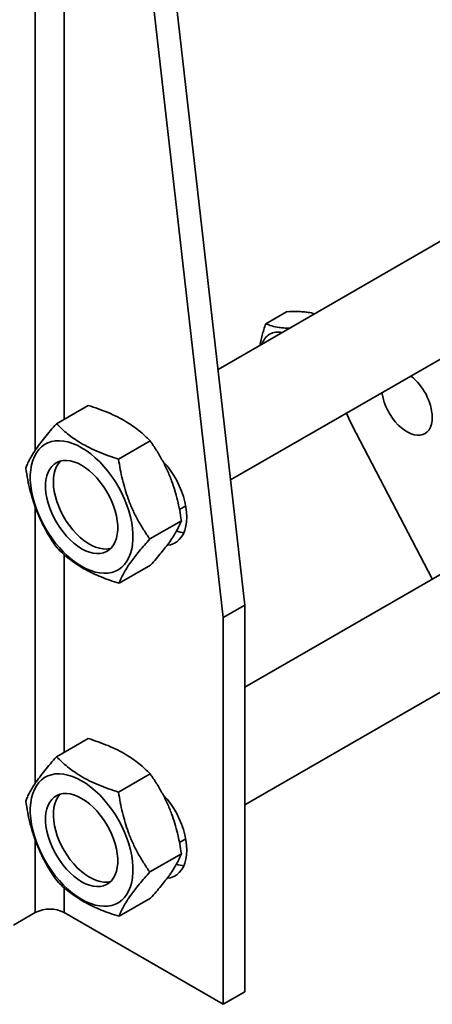
# Model space of a CAD drawing. Units: inches. Extents: x 0.2 to 8.4, y 0.1 to 10.9.
# Drawn here: x 4.6 to 4.8, y 8.4 to 8.9 of the extents above; entities that cross this region are included whole.
import ezdxf

# ---------------------------------------------------------------- set-up
doc = ezdxf.new("R2010")
doc.units = ezdxf.units.IN
doc.header["$MEASUREMENT"] = 0

msp = doc.modelspace()

# ---------------------------------------------------------------- linework, layer by layer
at = {"color": 7, "linetype": 'Continuous', "lineweight": 35}
for p, q in [((4.728984715900239, 8.624098937275347), (4.688326177977386, 8.98164447463216)), ((4.71793617122736, 8.617720748199266), (4.677277633304508, 8.97526628555608)), ((4.939072253920164, 8.873653109944682), (4.715296634959276, 8.744470194854225)), ((4.721714107977986, 8.688036057306066), (4.965111795151111, 8.828546551261153)), ((4.75029753231935, 8.773990501865672), (4.739625204963027, 8.767829498423513)), ((4.632864976854967, 8.716778847875787), (4.649001253179413, 8.726094121916706)), ((4.783767840879662, 8.71590593698597), (4.824599743669053, 8.637456943533834)), ((4.664503874867043, 8.698676811944686), (4.680640151191488, 8.707992085985605)), ((4.939072253920164, 8.703540475292103), (4.728984750469505, 8.582259541087309)), ((4.695598099531729, 8.67295960654132), (4.698820508185593, 8.674819863460515)), ((4.680445353380334, 8.657914742382209), (4.696581629704779, 8.667230016423128)), ((4.728984750469505, 8.522120515545561), (4.965111795151111, 8.658433756931325)), ((4.664747899312284, 8.635254728707242), (4.680884175636729, 8.64457000274816)), ((4.71793617122736, 8.617720748199266), (4.728984715900239, 8.624098937275347)), ((4.728984715900239, 8.426571156322776), (4.728984715900239, 8.624098937275347)), ((4.71793617122736, 8.420192967246694), (4.71793617122736, 8.617720748199266)), ((4.632864976854967, 8.546666213223206), (4.649001253179413, 8.555981487264127)), ((4.664503874867043, 8.528564177292107), (4.680640151191488, 8.537879451333026)), ((4.695598099531729, 8.502846812211494), (4.698820508185593, 8.504707069130689)), ((4.680445353380334, 8.487802107729628), (4.696581629704779, 8.497117381770547)), ((4.664747899312284, 8.465141934377414), (4.680884175636729, 8.474457208418334)), ((4.622034840801588, 8.467051401381259), (4.61098629612871, 8.460673212305178)), ((4.63676622217567, 8.467051381424845), (4.71793617122736, 8.420192967246694)), ((4.71793617122736, 8.420192967246694), (4.728984715900239, 8.426571156322776))]:
    msp.add_line(p, q, dxfattribs=at)
at = {"color": 8, "linetype": 'Continuous', "lineweight": 35}
for p, q in [((4.63676622217567, 8.951880206385962), (4.63676622217567, 8.719031019900834)), ((4.622034840801588, 8.70325317135483), (4.622034840801588, 8.943375975817935)), ((4.622034840801588, 8.53314053670225), (4.622034840801588, 8.674224326791633)), ((4.63676622217567, 8.649876560459644), (4.63676622217567, 8.548918385248257)), ((4.622034840801588, 8.467051401381259), (4.622034840801588, 8.504111692139054)), ((4.63676622217567, 8.479763925807065), (4.63676622217567, 8.467051381424845))]:
    msp.add_line(p, q, dxfattribs=at)
at = {"color": 7, "linetype": 'Continuous', "lineweight": 35, "flags": 128}
for points in [[(4.824591447045329, 8.720054310308798), (4.824485665092866, 8.718212024139952), (4.82416990942169, 8.716522090282043), (4.823649434560157, 8.715012293069181), (4.822932744547586, 8.713707582869253), (4.822031731211309, 8.712629197872019), (4.820960982781375, 8.71179506321737), (4.819738267860254, 8.711218553542068), (4.818383567483412, 8.710909371113784), (4.81691914425784, 8.710872547854779), (4.815369058392331, 8.71110872473169), (4.813758752866302, 8.711613912200722), (4.812114638598604, 8.71237988936185), (4.810463748754865, 8.713393924491191), (4.808833185639246, 8.714639733052595), (4.807249775001785, 8.716096559521029), (4.805739374653083, 8.717740534574313), (4.804326943602838, 8.719544635180286), (4.803035574120412, 8.72147940305361), (4.80188649173483, 8.723512784978505), (4.800898571265059, 8.725611689616509), (4.800088060265891, 8.727741508448787), (4.79946823333528, 8.729867273403734), (4.799049253837288, 8.731954215714367), (4.798956469928657, 8.732627007090493)], [(4.783767840879662, 8.71590593698597), (4.782025688174975, 8.719441426967057), (4.780817838038024, 8.722155906676788)], [(4.645678731932628, 8.64393114644536), (4.648029234571777, 8.642696223571642), (4.65036082782269, 8.64171492627159), (4.652654740574198, 8.640995216686573), (4.654892443699985, 8.640543001136098), (4.657055995751249, 8.640361930553706), (4.659127904679646, 8.64045332063535), (4.661091577237727, 8.640816531115046), (4.662931111563359, 8.641448606471593), (4.664631781149433, 8.642344475570551), (4.666179827428277, 8.64349691172546), (4.667562805464306, 8.64489665248822), (4.668769618523292, 8.64653237969267), (4.669790483503094, 8.648391058765506), (4.670617242057053, 8.65045743976407), (4.671243187747659, 8.652715274899142), (4.671663308031412, 8.655146061099327), (4.671874215120295, 8.657730357341853), (4.671874215120295, 8.66044742538526), (4.671663308031412, 8.663275229769395), (4.671243187747659, 8.666191076524397), (4.670617242057053, 8.66917161317071), (4.669790483503094, 8.672192549277398), (4.668769618523292, 8.67522989396731), (4.667562805464306, 8.678258977871234), (4.666179827428277, 8.68125547108656), (4.664631781149433, 8.684195243430503), (4.662931111563359, 8.687054663838177), (4.661091577237727, 8.689810620319019), (4.659127904679646, 8.692441038875394), (4.657055995751249, 8.694924604086886), (4.654892443699985, 8.697241517531799), (4.652654740574198, 8.699372899016948), (4.65036082782269, 8.701301684720013), (4.648029234571777, 8.70301238768663), (4.645678731932628, 8.704491297394522), (4.643328229293481, 8.70572622026824), (4.640996636042567, 8.706707517568292), (4.638702757860324, 8.707427207196897), (4.636465020165272, 8.707879442703783), (4.634301502683273, 8.708060493329764), (4.632229559185611, 8.707969123204531), (4.630265921196796, 8.707605892768424), (4.628426352301898, 8.706973837368288), (4.62672571728509, 8.706077948312918), (4.62517763643698, 8.704925532114421), (4.623794658400951, 8.703525791351662), (4.62258787991123, 8.7018900441908), (4.621566980362163, 8.700031385074375), (4.620740256377469, 8.6979649841194), (4.620114310686863, 8.695707148984328), (4.619694190403109, 8.693276362784143), (4.619483283314227, 8.690692066541617), (4.619483283314227, 8.687974998498207), (4.619694190403109, 8.685147194114075), (4.620114310686863, 8.682231347359073), (4.620740256377469, 8.67925081071276), (4.621566980362163, 8.676229894562486), (4.62258787991123, 8.67319252991616), (4.623794658400951, 8.670163465968647), (4.62517763643698, 8.667166972753321), (4.62672571728509, 8.664227180452967), (4.628426352301898, 8.661367780001704), (4.630265921196796, 8.658611803564451), (4.632229559185611, 8.655981404964487), (4.634301502683273, 8.653497819796584), (4.636465020165272, 8.651180926308083), (4.638702757860324, 8.649049524866522), (4.640996636042567, 8.647120759119868), (4.643328229293481, 8.645410056153251), (4.645678731932628, 8.64393114644536)], [(4.645678731932628, 8.652913151294308), (4.647672860013625, 8.651886833264365), (4.649643584701871, 8.65112216416809), (4.65156784829727, 8.65062830332398), (4.653423042500178, 8.650410957072229), (4.655187457811854, 8.650472438695852), (4.656840387242258, 8.650812406937698), (4.658362472002703, 8.651426708372835), (4.65973583978292, 8.652308095969147), (4.660944381305182, 8.65344638879052), (4.661973957739892, 8.654828032903882), (4.662812504413391, 8.656436839896205), (4.663450169085005, 8.658254066726094), (4.663879484793385, 8.660258475618985), (4.664095404425765, 8.662426473787974), (4.664095404425765, 8.664732532596323), (4.663879484793385, 8.667149826266456), (4.663450169085005, 8.669649752848207), (4.662812504413391, 8.672203371314051), (4.661973957739892, 8.674780343687614), (4.660944381305182, 8.6773507114498), (4.65973583978292, 8.679884356611863), (4.658362472002703, 8.682351400895563), (4.656840387242258, 8.684723063988617), (4.655187457811854, 8.686971304251449), (4.653423042500178, 8.689070096109212), (4.65156784829727, 8.690994711491202), (4.649643584701871, 8.692722558103968), (4.647672860013625, 8.694233239300548), (4.645678731932628, 8.695509292545575), (4.643684638420898, 8.696535590619105), (4.641713879163387, 8.697300279671792), (4.639789650137253, 8.697794120559488), (4.637934421365079, 8.698011486767653), (4.636170006053403, 8.697949845466782), (4.634517076622999, 8.697610036902184), (4.63299502643182, 8.696995715510633), (4.631621658651603, 8.696114327914323), (4.630413082560075, 8.694976055049361), (4.629383506125364, 8.693594410935999), (4.628544959451866, 8.691985603943676), (4.627907294780252, 8.69016821743654), (4.627478013641138, 8.688163948264485), (4.627262094008756, 8.685995950095496), (4.627262094008756, 8.683689891287145), (4.627478013641138, 8.681272597617014), (4.627907294780252, 8.678772531314427), (4.628544959451866, 8.676219072525832), (4.629383506125364, 8.673642100152268), (4.630413082560075, 8.671071732390082), (4.631621658651603, 8.668538067271605), (4.63299502643182, 8.666071022987905), (4.634517076622999, 8.663699379851264), (4.636170006053403, 8.661450979911185), (4.637934421365079, 8.65935234773067), (4.639789650137253, 8.657427712392268), (4.641713879163387, 8.655699885735915), (4.643684638420898, 8.654189184582922), (4.645678731932628, 8.652913151294308)], [(4.634858344412122, 8.697705368351874), (4.633795961744442, 8.69646737080398), (4.63287735265202, 8.69495412313178), (4.632155477249622, 8.693224631047634), (4.63163877043803, 8.691299254192076), (4.631333316407975, 8.689200188273402), (4.631242675793806, 8.686952522913232), (4.631367885673487, 8.684582325519534), (4.631707563276397, 8.682117539480865), (4.632257629429206, 8.679586866399708), (4.633011688817795, 8.677020185280904), (4.633960891710194, 8.674447354939337), (4.635094106802907, 8.671898912604108), (4.636398059497978, 8.66940423764316), (4.637857470180052, 8.666992908832855), (4.63945515792417, 8.664693207393517), (4.641172489896221, 8.66253201723332), (4.64298924307588, 8.660534585419429), (4.644884191934126, 8.65872450227351), (4.646835073863969, 8.657122922941884), (4.648819038580904, 8.655748627316674), (4.650812820969246, 8.65461760089925), (4.652793052205507, 8.653743174547007), (4.654736501743264, 8.653135725101235), (4.656620353867281, 8.652802356058583), (4.658422587955427, 8.652746837727754), (4.660122047617208, 8.652969886671197), (4.660613138603056, 8.653091966088194)], [(4.689396200452745, 8.654670339304786), (4.691024965966556, 8.654962941015718), (4.692672640868603, 8.6555526439796), (4.694171875344545, 8.656418375056466), (4.69550614528547, 8.657550831496138), (4.696660897030596, 8.65893749722873), (4.697623443659481, 8.660563341442867), (4.698383241546146, 8.662410339579898), (4.698931994066865, 8.664458531205389), (4.699263686169443, 8.666685201666468), (4.699374618942468, 8.669066139553406), (4.699263686169443, 8.671575157693814), (4.698931994066865, 8.674184791704919), (4.698383241546146, 8.676866559504784), (4.697623443659481, 8.679590801609095), (4.696660897030596, 8.682327978505562), (4.69550614528547, 8.685047892224096), (4.694171875344545, 8.68772086394677), (4.692672640868603, 8.690317574304629), (4.691024965966556, 8.692809642217437), (4.689246792087206, 8.695169624841784), (4.687357685434832, 8.697371696218845), (4.687161988822775, 8.697583829038978)], [(4.645678731932628, 8.47381851179278), (4.648029234571777, 8.472583429241814), (4.65036082782269, 8.471602131941763), (4.652654740574198, 8.470882582033992), (4.654892443699985, 8.47043036648352), (4.657055995751249, 8.47024913622388), (4.659127904679646, 8.47034068598277), (4.661091577237727, 8.470703896462467), (4.662931111563359, 8.471335971819014), (4.664631781149433, 8.472231840917972), (4.666179827428277, 8.473384277072881), (4.667562805464306, 8.47478401783564), (4.668769618523292, 8.476419745040092), (4.669790483503094, 8.47827826443568), (4.670617242057053, 8.480344805111493), (4.671243187747659, 8.482602480569316), (4.671663308031412, 8.485033426446748), (4.671874215120295, 8.487617722689274), (4.671874215120295, 8.490334790732682), (4.671663308031412, 8.493162595116816), (4.671243187747659, 8.496078441871818), (4.670617242057053, 8.49905897851813), (4.669790483503094, 8.502079914624819), (4.668769618523292, 8.505117259314732), (4.667562805464306, 8.508146343218655), (4.666179827428277, 8.511142836433981), (4.664631781149433, 8.514082608777922), (4.662931111563359, 8.516942029185598), (4.661091577237727, 8.51969798566644), (4.659127904679646, 8.522328404222815), (4.657055995751249, 8.524811969434307), (4.654892443699985, 8.52712888287922), (4.652654740574198, 8.52926026436437), (4.65036082782269, 8.531189050067434), (4.648029234571777, 8.532899753034052), (4.645678731932628, 8.534378662741945), (4.643328229293481, 8.53561358561566), (4.640996636042567, 8.536594882915713), (4.638702757860324, 8.537314572544318), (4.636465020165272, 8.537766808051202), (4.634301502683273, 8.537947858677185), (4.632229559185611, 8.537856488551954), (4.630265921196796, 8.537493258115845), (4.628426352301898, 8.53686120271571), (4.62672571728509, 8.53596531366034), (4.62517763643698, 8.534812897461842), (4.623794658400951, 8.533413156699083), (4.62258787991123, 8.53177740953822), (4.621566980362163, 8.529918750421796), (4.620740256377469, 8.52785234946682), (4.620114310686863, 8.525594514331747), (4.619694190403109, 8.523163728131564), (4.619483283314227, 8.520579431889036), (4.619483283314227, 8.517862363845628), (4.619694190403109, 8.515034559461496), (4.620114310686863, 8.512118553029246), (4.620740256377469, 8.509138176060182), (4.621566980362163, 8.50611710023266), (4.62258787991123, 8.50307989526358), (4.623794658400951, 8.500050831316068), (4.62517763643698, 8.497054338100742), (4.62672571728509, 8.494114545800388), (4.628426352301898, 8.491255145349125), (4.630265921196796, 8.488499168911872), (4.632229559185611, 8.485868770311908), (4.634301502683273, 8.483385025466758), (4.636465020165272, 8.481068291655506), (4.638702757860324, 8.47893689021394), (4.640996636042567, 8.477007964790042), (4.643328229293481, 8.475297261823425), (4.645678731932628, 8.47381851179278)], [(4.645678731932628, 8.48280051664173), (4.647672860013625, 8.481774038934539), (4.649643584701871, 8.481009529515513), (4.65156784829727, 8.480515668671403), (4.653423042500178, 8.480298162742402), (4.655187457811854, 8.480359804043273), (4.656840387242258, 8.480699772285119), (4.658362472002703, 8.481314073720258), (4.65973583978292, 8.482195461316568), (4.660944381305182, 8.483333594460694), (4.661973957739892, 8.484715238574056), (4.662812504413391, 8.486324205243626), (4.663450169085005, 8.488141432073514), (4.663879484793385, 8.490145840966404), (4.664095404425765, 8.492313839135395), (4.664095404425765, 8.494619897943744), (4.663879484793385, 8.497037191613877), (4.663450169085005, 8.499537118195628), (4.662812504413391, 8.50209073666147), (4.661973957739892, 8.504667709035033), (4.660944381305182, 8.50723807679722), (4.65973583978292, 8.509771721959286), (4.658362472002703, 8.512238766242985), (4.656840387242258, 8.51461026965879), (4.655187457811854, 8.516858669598868), (4.653423042500178, 8.518957461456633), (4.65156784829727, 8.520882076838623), (4.649643584701871, 8.522609923451387), (4.647672860013625, 8.524120604647969), (4.645678731932628, 8.525396657892996), (4.643684638420898, 8.526422955966524), (4.641713879163387, 8.527187645019211), (4.639789650137253, 8.527681485906909), (4.637934421365079, 8.527898852115074), (4.636170006053403, 8.527837210814203), (4.634517076622999, 8.527497242572357), (4.63299502643182, 8.526883080858054), (4.631621658651603, 8.526001693261744), (4.630413082560075, 8.524863420396782), (4.629383506125364, 8.523481776283418), (4.628544959451866, 8.521872969291097), (4.627907294780252, 8.52005558278396), (4.627478013641138, 8.518051313611906), (4.627262094008756, 8.515883315442917), (4.627262094008756, 8.513577256634568), (4.627478013641138, 8.511159962964435), (4.627907294780252, 8.50865989666185), (4.628544959451866, 8.506106437873253), (4.629383506125364, 8.503529305822443), (4.630413082560075, 8.500958938060258), (4.631621658651603, 8.498425432619026), (4.63299502643182, 8.495958388335328), (4.634517076622999, 8.493586745198686), (4.636170006053403, 8.491338345258606), (4.637934421365079, 8.489239553400843), (4.639789650137253, 8.487315077739689), (4.641713879163387, 8.485587251083336), (4.643684638420898, 8.484076390253096), (4.645678731932628, 8.48280051664173)], [(4.634858344412122, 8.527592733699295), (4.634610517347675, 8.527339961321779), (4.633550865651969, 8.526001387323872), (4.632680031284484, 8.524432935726201), (4.632008246747811, 8.522652970372373), (4.631543324695954, 8.520682369795587), (4.631290796211397, 8.518544287715724), (4.631253565112442, 8.516263713894496), (4.631432115368805, 8.513867514074203), (4.631824303686026, 8.511383591652738), (4.632425532351792, 8.50884126693325), (4.633228818374469, 8.506270279147852), (4.634224689775308, 8.503700686649598), (4.635401462142564, 8.501162707261196), (4.636745376908566, 8.498685999740355), (4.638240635918975, 8.496299803500635), (4.639869747125442, 8.494031780983832), (4.641613593724139, 8.491908935810638), (4.643451745279151, 8.489955676723214), (4.645362630568797, 8.488195314575599), (4.647323848709027, 8.486648285953528), (4.649312411138276, 8.485332811865783), (4.65130501817159, 8.484264259061154), (4.653278300985483, 8.483455000333553), (4.655209098172064, 8.482914893579704), (4.657074801431688, 8.482649964494295), (4.65885349385002, 8.482663444485054), (4.66052439929849, 8.482955191884901), (4.660613138603056, 8.482979331435615)], [(4.689396200452745, 8.484557704652207), (4.691024965966556, 8.484850306363139), (4.692672640868603, 8.485439849649774), (4.694171875344545, 8.486305580726638), (4.69550614528547, 8.487438037166312), (4.696660897030596, 8.48882486257615), (4.697623443659481, 8.490450547113042), (4.698383241546146, 8.49229770492732), (4.698931994066865, 8.494345896552808), (4.699263686169443, 8.496572567013889), (4.699374618942468, 8.498953504900827), (4.699263686169443, 8.501462523041234), (4.698931994066865, 8.504072157052342), (4.698383241546146, 8.506753765174958), (4.697623443659481, 8.509478166956516), (4.696660897030596, 8.512215343852985), (4.69550614528547, 8.514935257571517), (4.694171875344545, 8.517608229294192), (4.692672640868603, 8.520204939652048), (4.691024965966556, 8.52269684788761), (4.689246792087206, 8.525056830511957), (4.687357685434832, 8.527258901889018), (4.687161988822775, 8.527471194386399)]]:
    msp.add_lwpolyline(points, dxfattribs=at)
at = {"color": 7, "linetype": 'Continuous', "lineweight": 35}
for centre, radius, start, end in [((4.74567570012876, 8.755442322388982), 0.008135133695918883, 74.33876021013049, 165.6549698966072), ((4.796158267027464, 8.718622163726097), 0.02846922495893917, 2.883485690261537, 52.13883159392441), ((4.699743957300761, 8.677885644187825), 0.01693198641539259, 250.4754526142438, 263.6016885888847), ((4.699743957300761, 8.507773009535246), 0.01693198641539259, 250.4754526142438, 263.6016885888847), ((4.629400512336622, 8.452913805566956), 0.01594129017898515, 62.48038164925556, 117.5194631150292)]:
    msp.add_arc(centre, radius, start, end, dxfattribs=at)
for points, knots in [([(4.75029753231935, 8.773990501865672), (4.752265256086543, 8.774044866277332), (4.755239232481065, 8.774127031507875), (4.758801310852036, 8.773937639284483), (4.761785659876508, 8.773631724000557), (4.763550935118475, 8.773205659904054), (4.764624427360006, 8.772946563480383)], [0, 0, 0, 0, 0.3551053817559729, 0.5366988194772399, 0.7182591071584099, 1, 1, 1, 1]), ([(4.739625204963027, 8.767829498423513), (4.738953952845548, 8.765840221124078), (4.737939438181244, 8.7628336741962), (4.73707975217313, 8.759199593009892), (4.736837751850407, 8.757560378907367), (4.736732094490104, 8.756844697898778)], [0, 0, 0, 0, 0.5242019814674703, 0.7922665469604582, 1, 1, 1, 1]), ([(4.751805668381161, 8.765546451437709), (4.751736590689047, 8.76554558085911), (4.750681903583317, 8.765532288752848), (4.748875149790384, 8.7656731411179), (4.745765629172324, 8.765986261682208), (4.742555950131103, 8.766665809120322), (4.740608072664813, 8.7674392384161), (4.739625204963027, 8.767829498423513)], [0, 0, 0, 0, 0.01272743422679507, 0.1943241060500872, 0.3758866053222166, 0.68508239943398, 1, 1, 1, 1]), ([(4.649001253179413, 8.726094121916706), (4.650740759237341, 8.72552715424357), (4.654219280702979, 8.724393378817878), (4.659230207329528, 8.722447623162303), (4.664000847967397, 8.72027210381904), (4.668229612711183, 8.71796238551932), (4.67189190286513, 8.715582354681189), (4.675074511896001, 8.713178156637632), (4.678003530195313, 8.71064684905589), (4.679761224622164, 8.708877060276988), (4.680640151191488, 8.707992085985605)], [0, 0, 0, 0, 0.132306788670014, 0.2645762584962166, 0.3998049188615893, 0.5350085153111219, 0.6501979037590822, 0.7654053117333667, 0.8826920644508202, 1, 1, 1, 1]), ([(4.632864976854967, 8.716778847875787), (4.631814213820481, 8.715584783079724), (4.629712975814956, 8.713196980836784), (4.626823056252291, 8.70971940413223), (4.624213176551592, 8.70636971949167), (4.622067135532061, 8.70335422229139), (4.620374781958763, 8.700696884856134), (4.61905142736323, 8.698346994190512), (4.61797324969579, 8.696145781702329), (4.617436093211858, 8.694794541536536), (4.617167488217652, 8.694118854157232)], [0, 0, 0, 0, 0.1323061394283893, 0.2645760075362485, 0.3998018937890246, 0.5350069825920956, 0.6501954174016359, 0.7654033539018582, 0.8826899932310136, 1, 1, 1, 1]), ([(4.664503874867043, 8.698676811944686), (4.662764382276814, 8.699243874365592), (4.659285883708407, 8.700377840575275), (4.654274955274452, 8.702323253604527), (4.64950431042528, 8.70449888751455), (4.645275566890208, 8.706808500926291), (4.641613211086793, 8.709188794123605), (4.638430619797554, 8.711592911570603), (4.635501596674496, 8.714124291074395), (4.633743903078419, 8.715893942298157), (4.632864976854967, 8.716778847875787)], [0, 0, 0, 0, 0.1323065451287978, 0.2645760783383808, 0.3998047842339735, 0.5350084262052873, 0.6501977674167572, 0.765405214180294, 0.8826920063870957, 1, 1, 1, 1]), ([(4.680640151191488, 8.707992085985605), (4.681701443906253, 8.70644602875212), (4.683823707177186, 8.70335438359547), (4.686746313989636, 8.698394053948446), (4.689389031400893, 8.693146931375896), (4.691567192644451, 8.687876874442475), (4.693289534660582, 8.682696483115963), (4.69464138556133, 8.677649457003596), (4.695747924563685, 8.67248722132919), (4.696303711403633, 8.668982522656146), (4.696581629704779, 8.667230016423128)], [0, 0, 0, 0, 0.1323080131580915, 0.2645758638207352, 0.3998055107761822, 0.5350064255797338, 0.6501978483152628, 0.7654060904052622, 0.882692543026529, 1, 1, 1, 1]), ([(4.680445353380334, 8.657914742382209), (4.679384055762926, 8.659460731526536), (4.67726171764588, 8.662552335272489), (4.674339343377784, 8.667512717234649), (4.671696437954647, 8.672759828940697), (4.669518437238474, 8.67802991595264), (4.667795983789008, 8.683210346249393), (4.666444196461057, 8.68825738037535), (4.665337662713098, 8.693419613305714), (4.664781820936778, 8.696924306548464), (4.664503874867043, 8.698676811944686)], [0, 0, 0, 0, 0.1323039409982032, 0.2645758290704112, 0.3998012950190358, 0.5350059824706893, 0.6501979929771092, 0.7654057441790431, 0.8826922441502769, 1, 1, 1, 1]), ([(4.617167488217652, 8.694118854157232), (4.617483684053508, 8.692142661761148), (4.618115979260798, 8.688190879861985), (4.619435284150811, 8.68230504696775), (4.621114263209164, 8.676501518381647), (4.623101428068133, 8.671121259480923), (4.625319050281087, 8.666226713334478), (4.627685770497262, 8.661765562644815), (4.630280881954961, 8.657462697501261), (4.632166213440398, 8.654725506966932), (4.633108966730943, 8.653356784594752)], [0, 0, 0, 0, 0.1323080740451068, 0.2645757837956002, 0.3998017964405832, 0.5350064915284973, 0.6501979672741333, 0.7654062623819796, 0.8826922375248218, 1, 1, 1, 1]), ([(4.696581629704779, 8.667230016423128), (4.696275972027133, 8.666466087161874), (4.695664740000802, 8.66493843690317), (4.69437796693082, 8.662386389188447), (4.692732112426697, 8.659592968662512), (4.690776762371978, 8.656687823666084), (4.688589299167847, 8.653744440664395), (4.686251063378679, 8.65080864817737), (4.683684298048385, 8.6477480758857), (4.68181760288704, 8.645629420742784), (4.680884175636729, 8.64457000274816)], [0, 0, 0, 0, 0.1323061342541972, 0.2645761989662975, 0.3998057955229636, 0.5350071417953741, 0.6501993030400655, 0.765406705861044, 0.8826933406033858, 1, 1, 1, 1]), ([(4.664747899312284, 8.635254728707242), (4.665053554954047, 8.636018652117357), (4.665664782443019, 8.63754628951034), (4.666951573383064, 8.640098400423994), (4.66859752884177, 8.64289162086746), (4.670552709006638, 8.645796945636134), (4.672740321965759, 8.648740158319995), (4.675078478484489, 8.651675988421085), (4.677645363381359, 8.654736493693438), (4.679511964163208, 8.656855258935293), (4.680445353380334, 8.657914742382209)], [0, 0, 0, 0, 0.1323062085458805, 0.2645761457522827, 0.3998021026478427, 0.5350072620828327, 0.6501957570674766, 0.7654032245789695, 0.8826904484987464, 1, 1, 1, 1]), ([(4.633108966730943, 8.653356784594752), (4.634103352318913, 8.652359582949186), (4.636091853267978, 8.650365450650199), (4.639499640194598, 8.647494534939447), (4.6433063911311, 8.644762546932293), (4.647344271717862, 8.642342390143488), (4.651501878926905, 8.6402483360043), (4.655699323748752, 8.63843000382264), (4.660116984214852, 8.636758024288717), (4.663204158751985, 8.635755860408949), (4.664747899312284, 8.635254728707242)], [0, 0, 0, 0, 0.1323064062316688, 0.2645768578527592, 0.3998043519324762, 0.5350089089214309, 0.6501981482752848, 0.7654054740925481, 0.8826910884009374, 1, 1, 1, 1]), ([(4.649001253179413, 8.555981487264127), (4.650740759237341, 8.555414519590993), (4.654219280702979, 8.554280744165299), (4.659230207329528, 8.552334988509722), (4.664000847967397, 8.550159469166461), (4.668229612711183, 8.54784975086674), (4.67189190286513, 8.545469720028612), (4.675074511896001, 8.543065521985053), (4.678003530195313, 8.540534214403309), (4.679761224622164, 8.538764425624407), (4.680640151191488, 8.537879451333026)], [0, 0, 0, 0, 0.132306788670014, 0.2645762584962166, 0.3998049188615893, 0.5350085153111219, 0.6501979037590822, 0.7654053117333667, 0.8826920644508202, 1, 1, 1, 1]), ([(4.632864976854967, 8.546666213223206), (4.631814213820481, 8.545472148427145), (4.629712975814956, 8.543084346184205), (4.626823056252291, 8.539606769479649), (4.624213176551592, 8.536257084839091), (4.622067135532061, 8.53324158763881), (4.620374781958763, 8.530584250203557), (4.61905142736323, 8.528234359537933), (4.61797324969579, 8.52603314704975), (4.617436093211858, 8.524681906883957), (4.617167488217652, 8.524006219504653)], [0, 0, 0, 0, 0.1323061394283893, 0.2645760075362485, 0.3998018937890246, 0.5350069825920956, 0.6501954174016359, 0.7654033539018582, 0.8826899932310136, 1, 1, 1, 1]), ([(4.664503874867043, 8.528564177292107), (4.66276438241923, 8.529131153703558), (4.659285884627439, 8.530264947758088), (4.65427495471403, 8.532210694889091), (4.649504310582144, 8.53438621349662), (4.645275566416255, 8.536695941238627), (4.641613211484284, 8.539075938332427), (4.63843061971018, 8.541480144382618), (4.635501596954398, 8.544011449696601), (4.633743903125359, 8.545781238779707), (4.632864976854967, 8.546666213223208)], [0, 0, 0, 0, 0.1323065636641003, 0.2645760779954968, 0.3998047838617532, 0.5350084258037361, 0.650197786059887, 0.7654052327984309, 0.8826920249797885, 1, 1, 1, 1]), ([(4.680640151191488, 8.537879451333026), (4.681701444521195, 8.536333394145677), (4.683823709021826, 8.533241749081288), (4.686746306544874, 8.528281418737311), (4.68938908441571, 8.523034250424178), (4.691567112183662, 8.517764180377608), (4.693289573963736, 8.512583796493363), (4.694641378794839, 8.50753682183114), (4.695747926268245, 8.502374586807575), (4.696303711971854, 8.498869888047224), (4.696581629704779, 8.497117381770547)], [0, 0, 0, 0, 0.1323080123315304, 0.2645758621678637, 0.3998055082784974, 0.5350101403017395, 0.6501978505005642, 0.765406091870829, 0.882692543759378, 0.9999999999999999, 0.9999999999999999, 0.9999999999999999, 0.9999999999999999]), ([(4.680445353380334, 8.487802107729628), (4.679384055628986, 8.489348096872153), (4.67726171724409, 8.492439700614499), (4.674339344999438, 8.497400082603905), (4.671696431721961, 8.502647194204197), (4.66951847999568, 8.507917230866338), (4.667795949108228, 8.513097604632716), (4.666444203546864, 8.518144586240673), (4.665337643505517, 8.52330687248423), (4.664781817374543, 8.526811618592289), (4.664503874867043, 8.528564177292107)], [0, 0, 0, 0, 0.1323039561424026, 0.264575859355141, 0.3998013407823779, 0.5350060437102654, 0.6501943556005841, 0.7654021199897982, 0.8826886333862568, 1, 1, 1, 1]), ([(4.617167488217652, 8.524006219504653), (4.617483682116766, 8.522030027025535), (4.618115973451163, 8.51807824496033), (4.61943531979604, 8.512192358900375), (4.621114190035072, 8.506388827482164), (4.623101470930994, 8.501008575711085), (4.625319045215007, 8.496114078517644), (4.627685771875526, 8.49165292803692), (4.630280881607757, 8.487350062837427), (4.632166213324656, 8.4846128723106), (4.633108966730943, 8.483244149942173)], [0, 0, 0, 0, 0.1323080768929149, 0.2645757894903477, 0.3998055015880144, 0.535006481519945, 0.6501979597449702, 0.7654062573325678, 0.8826922349998815, 1, 1, 1, 1]), ([(4.696581629704779, 8.497117381770547), (4.69627597886487, 8.49635338214358), (4.695664777352906, 8.494825633267501), (4.694377946366159, 8.492273760485157), (4.692732069675264, 8.489480333063595), (4.690776850059, 8.486575036230096), (4.688589245554216, 8.483631806400519), (4.686251076848982, 8.480696000851108), (4.683684246236298, 8.477635428108652), (4.681817595204524, 8.475516686150842), (4.680884175636729, 8.474457208418334)], [0, 0, 0, 0, 0.1323092810917192, 0.2645752018032792, 0.3998043156794208, 0.5350089166018991, 0.6501969357599108, 0.7654039273663988, 0.8826901434727629, 0.9999999999999999, 0.9999999999999999, 0.9999999999999999, 0.9999999999999999]), ([(4.664747899312284, 8.465141934377414), (4.665053545347773, 8.465905932067846), (4.665664736786338, 8.467433675906332), (4.666951639420771, 8.469985576467968), (4.668597444236306, 8.472779010386251), (4.67055280136459, 8.4756841466372), (4.672740268684493, 8.478627525892067), (4.675078486154114, 8.481563344592253), (4.677645361449252, 8.48462386135251), (4.679511963519131, 8.486742625053314), (4.680445353380334, 8.487802107729628)], [0, 0, 0, 0, 0.1323093438569177, 0.264575125531115, 0.3998043035575724, 0.5350052313872077, 0.6501970361167534, 0.7654040823754142, 0.882690877437789, 1, 1, 1, 1]), ([(4.633108966730943, 8.483244149942173), (4.634103352267647, 8.482246965100996), (4.636091852972528, 8.480252866548284), (4.639499640484225, 8.477381697106127), (4.643306391494705, 8.474649708887096), (4.647344271335291, 8.472229800351768), (4.651501878955443, 8.470135692927789), (4.655699323789182, 8.468317361018093), (4.660116983785469, 8.466645431806343), (4.663204158690282, 8.465643133339622), (4.664747899312284, 8.465141934377414)], [0, 0, 0, 0, 0.132306408651633, 0.264576843842708, 0.3998043403958176, 0.535008918983523, 0.6501981604442576, 0.7654054883687326, 0.8826911048223467, 0.9999999999999999, 0.9999999999999999, 0.9999999999999999, 0.9999999999999999])]:
    msp.add_open_spline(points, degree=3, knots=knots, dxfattribs=at)

doc.saveas('drawing.dxf')
